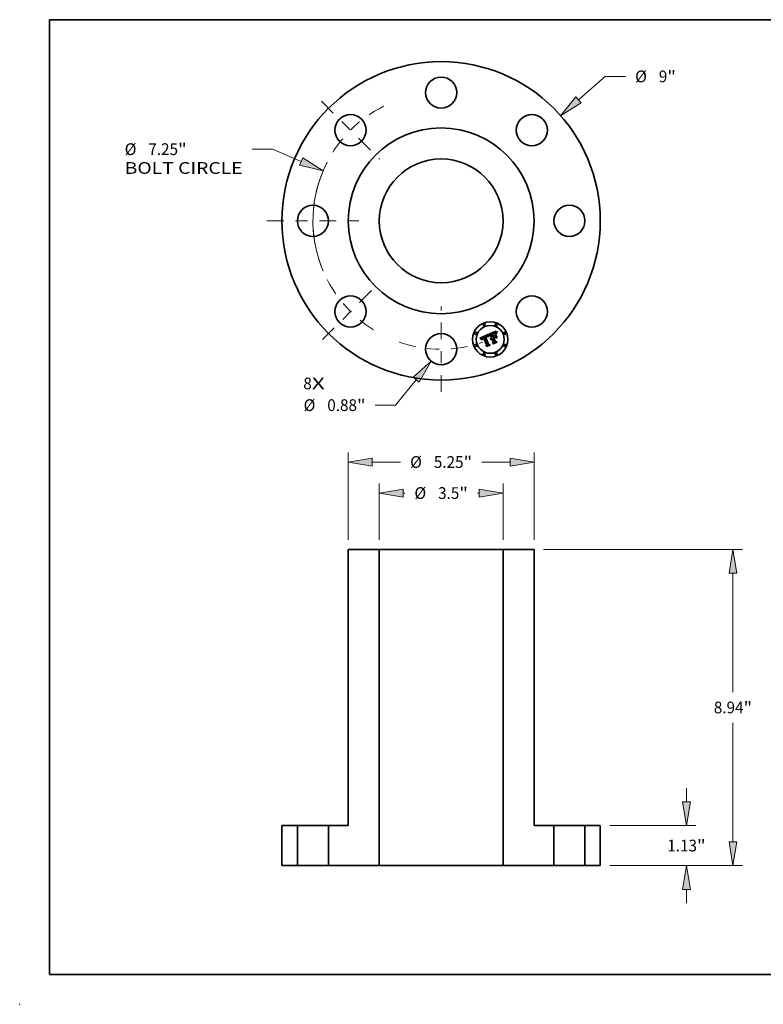
# Model space of a CAD drawing. Extents: x 0 to 10.8, y 0 to 8.2.
# Drawn here: x 0 to 6.2, y 0 to 8.2 of the extents above; entities that cross this region are included whole.
import ezdxf
from ezdxf.enums import TextEntityAlignment as Align

# ---------------------------------------------------------------- set-up
doc = ezdxf.new("R2010")
doc.units = 0
doc.header["$MEASUREMENT"] = 0
doc.linetypes.add('DASHDOT', pattern=[18.5, 12, -3, 0.5, -3])
doc.layers.get('0').update_dxf_attribs({"lineweight": 13})
doc.layers.add('1', color=7, linetype='Continuous', lineweight=13)
doc.styles.get("Standard").update_dxf_attribs({"font": 'isocp.shx'})

# ---------------------------------------------------------------- blocks, each defined once
blk = doc.blocks.new('BLOCK7')
at = {"color": 7, "lineweight": 13, "ltscale": 0.03937}
for s, p, p2 in [('8', (-3.897201, -4.761958), (-3.657302, -4.761958)), ('X', (-3.657302, -4.761958), (-3.288338, -4.761958))]:
    blk.add_text(s, height=0.33202, dxfattribs=at).set_placement(p, p2, align=Align.FIT)
blk = doc.blocks.new('BLOCK8')
at = {"color": 7, "lineweight": 13, "ltscale": 0.03937}
blk.add_line((3.88536, 3.417753), (4.641093, 4.082533), dxfattribs=at)
at = {"color": 7, "lineweight": 13, "ltscale": 0.014337}
blk.add_line((4.641093, 4.082533), (5.214558, 4.082533), dxfattribs=at)
at = {"color": 7, "lineweight": 13, "ltscale": 0.03937}
blk.add_lwpolyline([(3.811094, 3.50218), (3.378799, 2.972157), (3.959626, 3.333326)], close=True, dxfattribs=at)
blk.add_solid([(3.811094, 3.50218), (3.378799, 2.972157), (3.811094, 3.50218), (3.959626, 3.333326)], dxfattribs=at)
for s, p, p2 in [('%%c', (5.484424, 3.916523), (5.816444, 3.916523)), ('9', (6.153776, 3.916523), (6.393675, 3.916523)), ('"', (6.393675, 3.916523), (6.637156, 3.916523))]:
    blk.add_text(s, height=0.33202, dxfattribs=at).set_placement(p, p2, align=Align.FIT)
blk = doc.blocks.new('BLOCK9')
at = {"color": 7, "lineweight": 13, "ltscale": 0.014426}
blk.add_line((-4.766687, 2.026076), (-5.343716, 2.026076), dxfattribs=at)
at = {"color": 7, "lineweight": 13, "ltscale": 0.03937}
blk.add_line((-3.957036, 1.681934), (-4.766687, 2.026076), dxfattribs=at)
blk.add_lwpolyline([(-4.001021, 1.578452), (-3.336141, 1.418023), (-3.913051, 1.785416)], close=True, dxfattribs=at)
blk.add_arc((0, 0), 3.625, 152.773874, 203.069232, dxfattribs=at)
blk.add_solid([(-4.001021, 1.578452), (-3.336141, 1.418023), (-4.001021, 1.578452), (-3.913051, 1.785416)], dxfattribs=at)
for s, p, p2 in [('%%c', (-8.947216, 1.860066), (-8.615196, 1.860066)), ('7.25', (-8.277863, 1.860066), (-7.438218, 1.860066)), ('"', (-7.438218, 1.860066), (-7.194737, 1.860066)), ('BOLT CIRCLE', (-8.947216, 1.328834), (-5.613581, 1.328834))]:
    blk.add_text(s, height=0.33202, dxfattribs=at).set_placement(p, p2, align=Align.FIT)
blk = doc.blocks.new('BLOCK10')
at = {"color": 7, "lineweight": 13, "ltscale": 0.03937}
blk.add_line((-0.704939, -4.488433), (-1.293009, -5.208722), dxfattribs=at)
at = {"color": 7, "lineweight": 13, "ltscale": 0.014337}
blk.add_line((-1.293009, -5.208722), (-1.866474, -5.208722), dxfattribs=at)
at = {"color": 7, "lineweight": 13, "ltscale": 0.03937}
blk.add_lwpolyline([(-0.617839, -4.559545), (-0.278268, -3.965833), (-0.792039, -4.417322)], close=True, dxfattribs=at)
blk.add_solid([(-0.617839, -4.559545), (-0.278268, -3.965833), (-0.617839, -4.559545), (-0.792039, -4.417322)], dxfattribs=at)
for s, p, p2 in [('%%c', (-3.888819, -5.374732), (-3.556799, -5.374732)), ('0.88', (-3.219467, -5.374732), (-2.379821, -5.374732)), ('"', (-2.379821, -5.374732), (-2.13634, -5.374732))]:
    blk.add_text(s, height=0.33202, dxfattribs=at).set_placement(p, p2, align=Align.FIT)
blk = doc.blocks.new('BLOCK11')
at = {"color": 7, "linetype": 'DASHDOT', "lineweight": 13, "ltscale": 0.03937}
blk.add_line((0, -4.829301), (0, -2.420699), dxfattribs=at)
blk.add_arc((0, 0), 3.625, 250.965135, 289.03486, dxfattribs=at)
blk = doc.blocks.new('BLOCK12')
at = {"color": 7, "linetype": 'DASHDOT', "lineweight": 13, "ltscale": 0.03937}
blk.add_line((-3.382807, 3.382807), (-1.743717, 1.743717), dxfattribs=at)
blk.add_arc((0, 0), 3.625, 116.680982, 153.319018, dxfattribs=at)
blk = doc.blocks.new('BLOCK13')
at = {"color": 7, "linetype": 'DASHDOT', "lineweight": 13, "ltscale": 0.03937}
blk.add_line((-4.924271, 0), (-2.325729, 0), dxfattribs=at)
blk.add_arc((0, 0), 3.625, 159.464071, 200.535929, dxfattribs=at)
blk = doc.blocks.new('BLOCK14')
at = {"color": 7, "linetype": 'DASHDOT', "lineweight": 13, "ltscale": 0.03937}
blk.add_line((-3.356568, -3.356568), (-1.769956, -1.769956), dxfattribs=at)
blk.add_arc((0, 0), 3.625, 207.26749, 242.732523, dxfattribs=at)
blk = doc.blocks.new('BLOCK15')
at = {"color": 7, "lineweight": 13, "ltscale": 0.03937}
for p, q in [((-2.625, 9.203116), (-2.625, 11.670857)), ((2.625, 9.203116), (2.625, 11.670857)), ((-1.950345, 11.405241), (-1.146106, 11.405241)), ((1.146106, 11.405241), (1.950345, 11.405241))]:
    blk.add_line(p, q, dxfattribs=at)
for points in [[(-1.950345, 11.517684), (-2.625, 11.405241), (-1.950345, 11.292799)], [(1.950345, 11.292799), (2.625, 11.405241), (1.950345, 11.517684)]]:
    blk.add_lwpolyline(points, close=True, dxfattribs=at)
for points in [[(-1.950345, 11.517684), (-2.625, 11.405241), (-1.950345, 11.517684), (-1.950345, 11.292799)], [(1.950345, 11.292799), (2.625, 11.405241), (1.950345, 11.292799), (1.950345, 11.517684)]]:
    blk.add_solid(points, dxfattribs=at)
for s, p, p2 in [('%%c', (-0.87624, 11.239231), (-0.54422, 11.239231)), ('5.25', (-0.206887, 11.239231), (0.632758, 11.239231)), ('"', (0.632758, 11.239231), (0.87624, 11.239231))]:
    blk.add_text(s, height=0.33202, dxfattribs=at).set_placement(p, p2, align=Align.FIT)
blk = doc.blocks.new('BLOCK16')
at = {"color": 7, "lineweight": 13, "ltscale": 0.03937}
for p, q in [((-1.75, 9.203116), (-1.75, 10.793911)), ((1.75, 9.203116), (1.75, 10.793911))]:
    blk.add_line(p, q, dxfattribs=at)
at = {"color": 7, "lineweight": 13, "ltscale": 0.00123}
for p, q in [((-1.075345, 10.528295), (-1.026156, 10.528295)), ((1.026156, 10.528295), (1.075345, 10.528295))]:
    blk.add_line(p, q, dxfattribs=at)
at = {"color": 7, "lineweight": 13, "ltscale": 0.03937}
for points in [[(-1.075345, 10.640737), (-1.75, 10.528295), (-1.075345, 10.415852)], [(1.075345, 10.415852), (1.75, 10.528295), (1.075345, 10.640737)]]:
    blk.add_lwpolyline(points, close=True, dxfattribs=at)
for points in [[(-1.075345, 10.640737), (-1.75, 10.528295), (-1.075345, 10.640737), (-1.075345, 10.415852)], [(1.075345, 10.415852), (1.75, 10.528295), (1.075345, 10.415852), (1.075345, 10.640737)]]:
    blk.add_solid(points, dxfattribs=at)
for s, p, p2 in [('%%c', (-0.75629, 10.362286), (-0.42427, 10.362286)), ('3.5', (-0.086938, 10.362286), (0.512809, 10.362286)), ('"', (0.512809, 10.362286), (0.75629, 10.362286))]:
    blk.add_text(s, height=0.33202, dxfattribs=at).set_placement(p, p2, align=Align.FIT)
blk = doc.blocks.new('BLOCK17')
at = {"color": 7, "lineweight": 13, "ltscale": 0.009695}
for p, q in [((6.934124, 1.802155), (6.934124, 2.189964)), ((6.934124, -1.062464), (6.934124, -0.674655))]:
    blk.add_line(p, q, dxfattribs=at)
at = {"color": 7, "lineweight": 13, "ltscale": 0.03937}
for p, q in [((4.765616, 1.1275), (7.19974, 1.1275)), ((4.765616, 0), (7.19974, 0))]:
    blk.add_line(p, q, dxfattribs=at)
for points in [[(6.821682, 1.802155), (6.934124, 1.1275), (7.046566, 1.802155)], [(7.046566, -0.674655), (6.934124, 0), (6.821682, -0.674655)]]:
    blk.add_lwpolyline(points, close=True, dxfattribs=at)
for points in [[(6.821682, 1.802155), (6.934124, 1.1275), (6.821682, 1.802155), (7.046566, 1.802155)], [(7.046566, -0.674655), (6.934124, 0), (7.046566, -0.674655), (6.821682, -0.674655)]]:
    blk.add_solid(points, dxfattribs=at)
for s, p, p2 in [('1.13', (6.392561, 0.39774), (7.232206, 0.39774)), ('"', (7.232206, 0.39774), (7.475687, 0.39774))]:
    blk.add_text(s, height=0.33202, dxfattribs=at).set_placement(p, p2, align=Align.FIT)
blk = doc.blocks.new('BLOCK18')
at = {"color": 7, "lineweight": 13, "ltscale": 0.03937}
for p, q in [((2.890616, 8.9375), (8.516083, 8.9375)), ((8.250467, 4.904626), (8.250467, 8.262845)), ((8.250467, 0.674655), (8.250467, 4.032874)), ((4.765616, 0), (8.516083, 0))]:
    blk.add_line(p, q, dxfattribs=at)
for points in [[(8.362909, 8.262845), (8.250467, 8.9375), (8.138025, 8.262845)], [(8.138025, 0.674655), (8.250467, 0), (8.362909, 0.674655)]]:
    blk.add_lwpolyline(points, close=True, dxfattribs=at)
for points in [[(8.362909, 8.262845), (8.250467, 8.9375), (8.362909, 8.262845), (8.138025, 8.262845)], [(8.138025, 0.674655), (8.250467, 0), (8.138025, 0.674655), (8.362909, 0.674655)]]:
    blk.add_solid(points, dxfattribs=at)
for s, p, p2 in [('8.94', (7.708904, 4.30274), (8.548549, 4.30274)), ('"', (8.548549, 4.30274), (8.79203, 4.30274))]:
    blk.add_text(s, height=0.33202, dxfattribs=at).set_placement(p, p2, align=Align.FIT)
blk = doc.blocks.new('BLOCK19')
at = {"color": 7, "lineweight": 5, "ltscale": 0.03937}
for p, q in [((-4.5, 0), (-4.5, 1.1275)), ((-4.065, 1.1275), (-4.065, 0))]:
    blk.add_line(p, q, dxfattribs=at)
at = {"color": 7, "lineweight": 5, "ltscale": 0.010875}
for p, q in [((-4.5, 1.1275), (-4.065, 1.1275)), ((-4.065, 0), (-4.5, 0))]:
    blk.add_line(p, q, dxfattribs=at)
blk = doc.blocks.new('BLOCK20')
at = {"color": 7, "lineweight": 5, "ltscale": 0.03937}
for p, q in [((4.065, 0), (4.065, 1.1275)), ((4.5, 1.1275), (4.5, 0))]:
    blk.add_line(p, q, dxfattribs=at)
at = {"color": 7, "lineweight": 5, "ltscale": 0.010875}
for p, q in [((4.065, 1.1275), (4.5, 1.1275)), ((4.5, 0), (4.065, 0))]:
    blk.add_line(p, q, dxfattribs=at)
blk = doc.blocks.new('BLOCK21')
at = {"color": 7, "lineweight": 5, "ltscale": 0.03937}
for p, q in [((-2.625, 1.1275), (-2.625, 8.9375)), ((-2.625, 8.9375), (-1.75, 8.9375)), ((-1.75, 8.9375), (-1.75, 0)), ((-3.185, 0), (-3.185, 1.1275)), ((-1.75, 0), (-3.185, 0))]:
    blk.add_line(p, q, dxfattribs=at)
at = {"color": 7, "lineweight": 5, "ltscale": 0.014}
blk.add_line((-3.185, 1.1275), (-2.625, 1.1275), dxfattribs=at)
blk = doc.blocks.new('BLOCK22')
at = {"color": 7, "lineweight": 5, "ltscale": 0.03937}
for p, q in [((1.75, 0), (1.75, 8.9375)), ((1.75, 8.9375), (2.625, 8.9375)), ((2.625, 8.9375), (2.625, 1.1275)), ((3.185, 1.1275), (3.185, 0)), ((3.185, 0), (1.75, 0))]:
    blk.add_line(p, q, dxfattribs=at)
at = {"color": 7, "lineweight": 5, "ltscale": 0.014}
blk.add_line((2.625, 1.1275), (3.185, 1.1275), dxfattribs=at)

msp = doc.modelspace()

# ---------------------------------------------------------------- linework, layer by layer
at = {"color": 7, "lineweight": 35, "ltscale": 0.00194}
msp.add_line((3.855064, 5.582251), (3.926509, 5.612547), dxfattribs=at)
at = {"color": 7, "lineweight": 35, "ltscale": 0.000239}
msp.add_line((3.926413, 5.611508), (3.925266, 5.602006), dxfattribs=at)
at = {"color": 7, "lineweight": 35, "ltscale": 2.6e-05}
for p, q in [((3.926509, 5.612547), (3.926413, 5.611508)), ((3.975999, 5.621262), (3.974997, 5.620996)), ((3.991785, 5.627264), (3.991749, 5.626231)), ((3.992991, 5.635877), (3.992768, 5.634856)), ((3.870423, 5.578537), (3.870146, 5.577533)), ((3.871864, 5.581246), (3.871274, 5.580376)), ((3.874068, 5.574127), (3.874149, 5.575153)), ((3.925107, 5.600055), (3.925059, 5.599026)), ((3.95146, 5.569879), (3.951027, 5.568927))]:
    msp.add_line(p, q, dxfattribs=at)
at = {"color": 7, "lineweight": 35, "ltscale": 3.6e-05}
for p, q in [((3.929601, 5.609168), (3.929998, 5.610556)), ((3.970318, 5.619428), (3.968981, 5.61891)), ((3.877762, 5.585898), (3.876499, 5.58519)), ((3.882206, 5.584067), (3.88352, 5.584644))]:
    msp.add_line(p, q, dxfattribs=at)
at = {"color": 7, "lineweight": 35, "ltscale": 4.6e-05}
for p, q in [((3.929998, 5.610556), (3.93184, 5.610338)), ((3.97739, 5.623039), (3.979245, 5.623138)), ((3.87577, 5.57468), (3.875715, 5.572831)), ((3.951027, 5.568927), (3.949369, 5.569712))]:
    msp.add_line(p, q, dxfattribs=at)
at = {"color": 7, "lineweight": 35, "ltscale": 3.8e-05}
for p, q in [((3.93184, 5.610338), (3.931476, 5.608871)), ((3.968981, 5.61891), (3.967578, 5.61834)), ((3.984023, 5.622219), (3.985355, 5.621506)), ((3.985355, 5.621506), (3.986557, 5.620592)), ((3.879138, 5.586578), (3.877762, 5.585898))]:
    msp.add_line(p, q, dxfattribs=at)
at = {"color": 7, "lineweight": 35, "ltscale": 0.001681}
msp.add_line((3.932014, 5.614827), (3.994132, 5.640557), dxfattribs=at)
at = {"color": 7, "lineweight": 35, "ltscale": 0.000302}
msp.add_line((3.943291, 5.610454), (3.932014, 5.614827), dxfattribs=at)
at = {"color": 7, "lineweight": 35, "ltscale": 0.000683}
msp.add_line((3.953752, 5.585199), (3.943291, 5.610454), dxfattribs=at)
at = {"color": 7, "lineweight": 35, "ltscale": 6e-05}
for p, q in [((3.956358, 5.619021), (3.954119, 5.618164)), ((3.858769, 5.579081), (3.856953, 5.580659)), ((3.966927, 5.533586), (3.964762, 5.534583))]:
    msp.add_line(p, q, dxfattribs=at)
at = {"color": 7, "lineweight": 35, "ltscale": 0.000758}
msp.add_line((3.954119, 5.618164), (3.96572, 5.590157), dxfattribs=at)
at = {"color": 7, "lineweight": 35, "ltscale": 0.000157}
msp.add_line((3.962188, 5.621366), (3.956358, 5.619021), dxfattribs=at)
at = {"color": 7, "lineweight": 35, "ltscale": 4.7e-05}
for p, q in [((3.959134, 5.616385), (3.960844, 5.617163)), ((3.996816, 5.617906), (3.997006, 5.616016)), ((3.928753, 5.604083), (3.928979, 5.605931))]:
    msp.add_line(p, q, dxfattribs=at)
at = {"color": 7, "lineweight": 35, "ltscale": 0.000669}
msp.add_line((3.969371, 5.591669), (3.959134, 5.616385), dxfattribs=at)
at = {"color": 7, "lineweight": 35, "ltscale": 4.1e-05}
for p, q in [((3.960844, 5.617163), (3.96232, 5.617851)), ((3.980969, 5.623034), (3.982561, 5.622727)), ((3.984927, 5.62115), (3.983318, 5.621545)), ((3.992399, 5.632992), (3.99213, 5.631367)), ((3.997006, 5.616016), (3.995402, 5.616334)), ((3.880626, 5.587231), (3.879138, 5.586578)), ((3.910908, 5.595857), (3.912511, 5.59626)), ((3.931476, 5.608871), (3.93116, 5.607262)), ((3.945411, 5.573529), (3.945586, 5.575176)), ((3.948167, 5.580889), (3.949281, 5.582098))]:
    msp.add_line(p, q, dxfattribs=at)
at = {"color": 7, "lineweight": 35, "ltscale": 4e-05}
for p, q in [((3.962736, 5.61611), (3.961298, 5.615388)), ((3.97221, 5.625138), (3.97068, 5.624701)), ((3.983318, 5.621545), (3.981729, 5.621777)), ((3.998694, 5.639361), (4.000192, 5.63879)), ((3.945586, 5.575176), (3.945949, 5.576736)), ((3.94724, 5.579593), (3.948167, 5.580889))]:
    msp.add_line(p, q, dxfattribs=at)
at = {"color": 7, "lineweight": 35, "ltscale": 0.000625}
msp.add_line((3.961298, 5.615388), (3.970867, 5.592289), dxfattribs=at)
at = {"color": 7, "lineweight": 35, "ltscale": 9.2e-05}
msp.add_line((3.965574, 5.622839), (3.962188, 5.621366), dxfattribs=at)
at = {"color": 7, "lineweight": 35, "ltscale": 4.2e-05}
for p, q in [((3.96232, 5.617851), (3.963841, 5.61854)), ((3.978609, 5.621752), (3.976936, 5.621476)), ((3.988924, 5.620912), (3.987584, 5.621927)), ((3.991955, 5.629912), (3.99183, 5.628223)), ((3.876852, 5.567228), (3.875296, 5.566584)), ((3.876118, 5.576305), (3.87577, 5.57468)), ((3.877772, 5.579049), (3.876767, 5.577724))]:
    msp.add_line(p, q, dxfattribs=at)
at = {"color": 7, "lineweight": 35, "ltscale": 3.7e-05}
for p, q in [((3.964082, 5.616766), (3.962736, 5.61611)), ((3.973654, 5.625484), (3.97221, 5.625138)), ((3.986293, 5.622828), (3.985051, 5.623615)), ((3.99213, 5.631367), (3.991955, 5.629912)), ((3.870524, 5.570224), (3.870926, 5.56879)), ((3.875296, 5.566584), (3.874889, 5.568006)), ((3.924073, 5.591345), (3.923164, 5.592518))]:
    msp.add_line(p, q, dxfattribs=at)
at = {"color": 7, "lineweight": 35, "ltscale": 4.3e-05}
for p, q in [((3.963841, 5.61854), (3.965406, 5.61923)), ((3.97068, 5.624701), (3.969065, 5.624172)), ((3.979245, 5.623138), (3.980969, 5.623034)), ((3.986557, 5.620592), (3.984927, 5.62115)), ((3.928979, 5.605931), (3.929262, 5.607626)), ((3.945423, 5.571794), (3.945411, 5.573529)), ((3.949281, 5.582098), (3.950584, 5.58322))]:
    msp.add_line(p, q, dxfattribs=at)
at = {"color": 7, "lineweight": 35, "ltscale": 3.5e-05}
for p, q in [((3.965338, 5.617356), (3.964082, 5.616766)), ((3.975012, 5.625738), (3.973654, 5.625484)), ((3.991717, 5.621344), (3.991737, 5.619934)), ((3.991737, 5.619934), (3.991754, 5.618539)), ((3.870218, 5.571595), (3.870524, 5.570224)), ((3.874889, 5.568006), (3.874561, 5.569362)), ((3.905638, 5.597841), (3.904344, 5.597336)), ((3.912511, 5.59626), (3.913874, 5.596476)), ((3.923164, 5.592518), (3.922259, 5.593594))]:
    msp.add_line(p, q, dxfattribs=at)
at = {"color": 7, "lineweight": 35, "ltscale": 3.2e-05}
for p, q in [((3.966504, 5.617881), (3.965338, 5.617356)), ((3.97279, 5.620314), (3.971587, 5.619897)), ((3.976284, 5.6259), (3.975012, 5.625738)), ((3.983857, 5.624287), (3.982715, 5.624846)), ((3.875347, 5.584455), (3.874308, 5.583694)), ((3.876478, 5.568461), (3.876852, 5.567228)), ((3.879877, 5.582845), (3.880991, 5.583468)), ((3.884165, 5.583088), (3.882978, 5.582568)), ((3.885317, 5.588905), (3.88409, 5.588514)), ((3.910172, 5.59379), (3.908947, 5.593389)), ((3.925237, 5.5921), (3.925342, 5.590819)), ((3.946709, 5.572217), (3.946238, 5.57101))]:
    msp.add_line(p, q, dxfattribs=at)
at = {"color": 7, "lineweight": 35, "ltscale": 4.4e-05}
for p, q in [((3.965406, 5.61923), (3.967016, 5.619922)), ((3.874552, 5.577009), (3.87529, 5.578623)), ((3.93116, 5.607262), (3.930893, 5.605512))]:
    msp.add_line(p, q, dxfattribs=at)
at = {"color": 7, "lineweight": 35, "ltscale": 4.8e-05}
for p, q in [((3.967362, 5.623551), (3.965574, 5.622839)), ((3.991754, 5.618539), (3.990315, 5.619782)), ((3.930893, 5.605512), (3.930675, 5.603618)), ((3.952073, 5.584253), (3.953752, 5.585199))]:
    msp.add_line(p, q, dxfattribs=at)
at = {"color": 7, "lineweight": 35, "ltscale": 2.9e-05}
for p, q in [((3.967578, 5.61834), (3.966504, 5.617881)), ((3.993511, 5.638098), (3.993239, 5.636958)), ((3.873382, 5.582905), (3.872567, 5.582089)), ((3.874153, 5.571876), (3.87407, 5.573035)), ((3.87595, 5.570758), (3.876178, 5.569638)), ((3.881882, 5.582029), (3.880877, 5.581471)), ((3.900099, 5.595398), (3.899058, 5.594866)), ((3.901148, 5.595912), (3.900099, 5.595398)), ((3.902206, 5.596405), (3.901148, 5.595912)), ((3.903271, 5.59688), (3.902206, 5.596405)), ((3.904344, 5.597336), (3.903271, 5.59688)), ((3.906983, 5.594492), (3.908054, 5.594903)), ((3.913874, 5.596476), (3.915023, 5.596507)), ((3.917185, 5.59602), (3.918223, 5.595503)), ((3.92505, 5.595724), (3.92509, 5.594552)), ((3.949268, 5.576261), (3.948527, 5.575368)), ((3.950077, 5.577076), (3.949268, 5.576261)), ((3.950954, 5.577812), (3.950077, 5.577076)), ((3.951898, 5.578469), (3.950954, 5.577812)), ((3.952909, 5.579048), (3.951898, 5.578469)), ((3.954856, 5.576292), (3.955889, 5.576855))]:
    msp.add_line(p, q, dxfattribs=at)
at = {"color": 7, "lineweight": 35, "ltscale": 4.5e-05}
for p, q in [((3.967016, 5.619922), (3.968669, 5.620614)), ((3.969065, 5.624172), (3.967362, 5.623551)), ((3.990315, 5.619782), (3.988924, 5.620912)), ((3.930401, 5.589269), (3.928622, 5.589163)), ((3.950584, 5.58322), (3.952073, 5.584253))]:
    msp.add_line(p, q, dxfattribs=at)
at = {"color": 7, "lineweight": 35, "ltscale": 6.4e-05}
for p, q in [((3.968669, 5.620614), (3.971045, 5.621525)), ((3.998651, 5.633547), (3.99805, 5.631054)), ((3.984894, 5.588214), (3.987299, 5.587316))]:
    msp.add_line(p, q, dxfattribs=at)
at = {"color": 7, "lineweight": 35, "ltscale": 3.4e-05}
for p, q in [((3.971587, 5.619897), (3.970318, 5.619428)), ((3.985051, 5.623615), (3.983857, 5.624287)), ((3.876499, 5.58519), (3.875347, 5.584455)), ((3.880991, 5.583468), (3.882206, 5.584067)), ((3.925342, 5.590819), (3.924073, 5.591345))]:
    msp.add_line(p, q, dxfattribs=at)
at = {"color": 7, "lineweight": 35, "ltscale": 5.9e-05}
for p, q in [((3.971045, 5.621525), (3.973291, 5.622232)), ((3.995415, 5.627259), (3.99581, 5.629585)), ((3.997562, 5.628648), (3.997187, 5.626327)), ((3.860515, 5.577518), (3.858769, 5.579081))]:
    msp.add_line(p, q, dxfattribs=at)
at = {"color": 7, "lineweight": 35, "ltscale": 3e-05}
for p, q in [((3.973927, 5.62068), (3.97279, 5.620314)), ((3.977469, 5.625971), (3.976284, 5.6259)), ((3.982715, 5.624846), (3.981621, 5.62529)), ((3.991725, 5.625122), (3.991712, 5.623938)), ((3.869885, 5.575342), (3.869899, 5.574155)), ((3.874308, 5.583694), (3.873382, 5.582905)), ((3.876178, 5.569638), (3.876478, 5.568461)), ((3.878862, 5.582199), (3.879877, 5.582845)), ((3.881744, 5.587678), (3.880626, 5.587231)), ((3.905852, 5.594035), (3.906983, 5.594492)), ((3.909244, 5.598872), (3.908088, 5.598609)), ((3.913803, 5.594558), (3.912598, 5.594375)), ((3.915001, 5.594669), (3.913803, 5.594558)), ((3.916193, 5.594707), (3.915001, 5.594669)), ((3.917378, 5.594672), (3.916193, 5.594707)), ((3.918557, 5.594564), (3.917378, 5.594672)), ((3.91973, 5.594384), (3.918557, 5.594564)), ((3.920467, 5.595461), (3.919579, 5.596249)), ((3.92509, 5.594552), (3.925152, 5.593343)), ((3.947854, 5.574396), (3.947247, 5.573346)), ((3.948527, 5.575368), (3.947854, 5.574396)), ((3.953989, 5.579548), (3.952909, 5.579048)), ((3.955889, 5.576855), (3.956999, 5.57736))]:
    msp.add_line(p, q, dxfattribs=at)
at = {"color": 7, "lineweight": 35, "ltscale": 5.4e-05}
for p, q in [((3.973291, 5.622232), (3.975406, 5.622737)), ((3.995144, 5.618425), (3.995016, 5.620563)), ((3.996924, 5.624093), (3.996775, 5.621945)), ((3.865316, 5.572919), (3.863788, 5.574437)), ((3.928469, 5.599928), (3.928582, 5.602083))]:
    msp.add_line(p, q, dxfattribs=at)
at = {"color": 7, "lineweight": 35, "ltscale": 2.8e-05}
for p, q in [((3.974997, 5.620996), (3.973927, 5.62068)), ((3.978569, 5.625949), (3.977469, 5.625971)), ((3.991749, 5.626231), (3.991725, 5.625122)), ((3.993239, 5.636958), (3.992991, 5.635877)), ((3.869966, 5.576469), (3.869885, 5.575342)), ((3.877948, 5.581529), (3.878862, 5.582199)), ((3.910355, 5.599054), (3.909244, 5.598872)), ((3.915023, 5.596507), (3.916118, 5.596355)), ((3.916118, 5.596355), (3.917185, 5.59602)), ((3.919579, 5.596249), (3.918696, 5.596942)), ((3.925034, 5.597962), (3.925031, 5.596861)), ((3.925031, 5.596861), (3.92505, 5.595724)), ((3.946238, 5.57101), (3.945423, 5.571794)), ((3.949369, 5.569712), (3.949785, 5.570737)), ((3.95302, 5.574994), (3.953899, 5.575672)), ((3.953899, 5.575672), (3.954856, 5.576292))]:
    msp.add_line(p, q, dxfattribs=at)
at = {"color": 7, "lineweight": 35, "ltscale": 5e-05}
for p, q in [((3.975406, 5.622737), (3.97739, 5.623039)), ((3.928582, 5.602083), (3.928753, 5.604083))]:
    msp.add_line(p, q, dxfattribs=at)
at = {"color": 7, "lineweight": 35, "ltscale": 2.4e-05}
for p, q in [((3.976936, 5.621476), (3.975999, 5.621262)), ((3.99183, 5.628223), (3.991785, 5.627264)), ((3.874149, 5.575153), (3.87431, 5.576115)), ((3.875805, 5.579383), (3.876419, 5.580122)), ((3.879142, 5.580297), (3.878411, 5.579682)), ((3.90605, 5.592148), (3.905204, 5.591703)), ((3.913411, 5.599117), (3.912438, 5.599177)), ((3.916947, 5.598041), (3.916081, 5.598446)), ((3.925266, 5.602006), (3.925176, 5.601048)), ((3.953066, 5.572374), (3.952478, 5.571602)), ((3.953704, 5.573086), (3.953066, 5.572374)), ((3.954393, 5.573737), (3.953704, 5.573086)), ((3.955135, 5.574329), (3.954393, 5.573737)), ((3.955834, 5.580173), (3.954912, 5.57988)), ((3.955928, 5.574861), (3.955135, 5.574329)), ((3.956772, 5.575332), (3.955928, 5.574861))]:
    msp.add_line(p, q, dxfattribs=at)
at = {"color": 7, "lineweight": 35, "ltscale": 2.5e-05}
for p, q in [((3.979582, 5.625837), (3.978569, 5.625949)), ((3.980577, 5.62562), (3.979582, 5.625837)), ((3.992768, 5.634856), (3.992572, 5.633895)), ((3.870796, 5.579479), (3.870423, 5.578537)), ((3.871274, 5.580376), (3.870796, 5.579479)), ((3.875715, 5.572831), (3.875796, 5.571822)), ((3.876419, 5.580122), (3.877134, 5.580837)), ((3.879964, 5.580893), (3.879142, 5.580297)), ((3.909065, 5.595268), (3.910016, 5.595585)), ((3.912438, 5.599177), (3.911419, 5.599156)), ((3.917819, 5.59754), (3.916947, 5.598041)), ((3.925176, 5.601048), (3.925107, 5.600055)), ((3.951943, 5.570771), (3.95146, 5.569879)), ((3.952478, 5.571602), (3.951943, 5.570771)), ((3.954912, 5.57988), (3.953989, 5.579548)), ((3.957668, 5.575744), (3.956772, 5.575332))]:
    msp.add_line(p, q, dxfattribs=at)
at = {"color": 7, "lineweight": 35, "ltscale": 3.9e-05}
for p, q in [((3.980159, 5.621846), (3.978609, 5.621752)), ((3.981729, 5.621777), (3.980159, 5.621846)), ((3.982561, 5.622727), (3.984023, 5.622219)), ((3.987584, 5.621927), (3.986293, 5.622828)), ((3.870926, 5.56879), (3.871426, 5.567295)), ((3.876767, 5.577724), (3.876118, 5.576305)), ((3.929262, 5.607626), (3.929601, 5.609168)), ((3.945949, 5.576736), (3.946501, 5.578209)), ((3.946501, 5.578209), (3.94724, 5.579593))]:
    msp.add_line(p, q, dxfattribs=at)
at = {"color": 7, "lineweight": 35, "ltscale": 0.000377}
msp.add_line((3.979903, 5.596032), (3.985289, 5.610111), dxfattribs=at)
at = {"color": 7, "lineweight": 35, "ltscale": 2.7e-05}
for p, q in [((3.981621, 5.62529), (3.980577, 5.62562)), ((3.870146, 5.577533), (3.869966, 5.576469)), ((3.872567, 5.582089), (3.871864, 5.581246)), ((3.87407, 5.573035), (3.874068, 5.574127)), ((3.875796, 5.571822), (3.87595, 5.570758)), ((3.877134, 5.580837), (3.877948, 5.581529)), ((3.880877, 5.581471), (3.879964, 5.580893)), ((3.908054, 5.594903), (3.909065, 5.595268)), ((3.911419, 5.599156), (3.910355, 5.599054)), ((3.918696, 5.596942), (3.917819, 5.59754)), ((3.925059, 5.599026), (3.925034, 5.597962)), ((3.949785, 5.570737), (3.950277, 5.571705)), ((3.950277, 5.571705), (3.950847, 5.572613)), ((3.950847, 5.572613), (3.951495, 5.573465)), ((3.951495, 5.573465), (3.952219, 5.574258)), ((3.952219, 5.574258), (3.95302, 5.574994))]:
    msp.add_line(p, q, dxfattribs=at)
at = {"color": 7, "lineweight": 35, "ltscale": 0.000679}
msp.add_line((3.985289, 5.610111), (3.995675, 5.585037), dxfattribs=at)
at = {"color": 7, "lineweight": 35, "ltscale": 0.0007}
for p, q in [((3.999306, 5.584227), (3.988597, 5.61008)), ((3.990525, 5.609826), (4.001234, 5.583974))]:
    msp.add_line(p, q, dxfattribs=at)
at = {"color": 7, "lineweight": 35, "ltscale": 4.9e-05}
for p, q in [((3.988597, 5.61008), (3.990525, 5.609826)), ((3.996739, 5.619883), (3.996816, 5.617906)), ((3.869468, 5.568455), (3.868156, 5.569928)), ((4.001234, 5.583974), (3.999306, 5.584227))]:
    msp.add_line(p, q, dxfattribs=at)
at = {"color": 7, "lineweight": 35, "ltscale": 3.1e-05}
for p, q in [((3.991712, 5.623938), (3.991709, 5.622679)), ((3.993809, 5.639297), (3.993511, 5.638098)), ((3.869899, 5.574155), (3.87001, 5.572906)), ((3.874317, 5.570652), (3.874153, 5.571876)), ((3.882899, 5.588105), (3.881744, 5.587678)), ((3.882978, 5.582568), (3.881882, 5.582029)), ((3.88409, 5.588514), (3.882899, 5.588105)), ((3.908088, 5.598609), (3.906886, 5.598265)), ((3.911388, 5.594119), (3.910172, 5.59379)), ((3.912598, 5.594375), (3.911388, 5.594119)), ((3.918223, 5.595503), (3.919234, 5.594803)), ((3.92136, 5.594576), (3.920467, 5.595461)), ((3.925152, 5.593343), (3.925237, 5.5921)), ((3.947247, 5.573346), (3.946709, 5.572217))]:
    msp.add_line(p, q, dxfattribs=at)
at = {"color": 7, "lineweight": 35, "ltscale": 3.3e-05}
for p, q in [((3.991709, 5.622679), (3.991717, 5.621344)), ((3.994132, 5.640557), (3.993809, 5.639297)), ((3.87001, 5.572906), (3.870218, 5.571595)), ((3.874561, 5.569362), (3.874317, 5.570652)), ((3.886579, 5.589276), (3.885317, 5.588905)), ((3.906886, 5.598265), (3.905638, 5.597841)), ((3.908947, 5.593389), (3.907718, 5.592915)), ((3.922259, 5.593594), (3.92136, 5.594576))]:
    msp.add_line(p, q, dxfattribs=at)
at = {"color": 7, "lineweight": 35, "ltscale": 2.3e-05}
for p, q in [((3.992572, 5.633895), (3.992399, 5.632992)), ((3.87431, 5.576115), (3.874552, 5.577009)), ((3.87529, 5.578623), (3.875805, 5.579383)), ((3.906889, 5.592551), (3.90605, 5.592148)), ((3.907718, 5.592915), (3.906889, 5.592551)), ((3.910016, 5.595585), (3.910908, 5.595857)), ((3.914338, 5.598977), (3.913411, 5.599117)), ((3.915219, 5.598756), (3.914338, 5.598977)), ((3.916081, 5.598446), (3.915219, 5.598756))]:
    msp.add_line(p, q, dxfattribs=at)
at = {"color": 7, "lineweight": 35, "ltscale": 5.5e-05}
for p, q in [((3.995016, 5.620563), (3.995019, 5.622748)), ((3.863788, 5.574437), (3.862188, 5.57597)), ((3.930507, 5.601582), (3.930388, 5.599404))]:
    msp.add_line(p, q, dxfattribs=at)
at = {"color": 7, "lineweight": 35, "ltscale": 5.6e-05}
for p, q in [((3.995019, 5.622748), (3.995152, 5.62498)), ((3.997187, 5.626327), (3.996924, 5.624093))]:
    msp.add_line(p, q, dxfattribs=at)
at = {"color": 7, "lineweight": 35, "ltscale": 5.3e-05}
msp.add_line((3.995402, 5.616334), (3.995144, 5.618425), dxfattribs=at)
at = {"color": 7, "lineweight": 35, "ltscale": 5.7e-05}
for p, q in [((3.995152, 5.62498), (3.995415, 5.627259)), ((3.862188, 5.57597), (3.860515, 5.577518)), ((3.871426, 5.567295), (3.869468, 5.568455)), ((3.913667, 5.511525), (3.911621, 5.512571))]:
    msp.add_line(p, q, dxfattribs=at)
at = {"color": 7, "lineweight": 35, "ltscale": 6.1e-05}
for p, q in [((3.99581, 5.629585), (3.996335, 5.631958)), ((3.99805, 5.631054), (3.997562, 5.628648))]:
    msp.add_line(p, q, dxfattribs=at)
at = {"color": 7, "lineweight": 35, "ltscale": 6.3e-05}
msp.add_line((3.996335, 5.631958), (3.99699, 5.63438), dxfattribs=at)
at = {"color": 7, "lineweight": 35, "ltscale": 5.2e-05}
for p, q in [((3.996775, 5.621945), (3.996739, 5.619883)), ((3.866772, 5.571416), (3.865316, 5.572919))]:
    msp.add_line(p, q, dxfattribs=at)
at = {"color": 7, "lineweight": 35, "ltscale": 6.5e-05}
for p, q in [((3.99699, 5.63438), (3.997777, 5.636846)), ((3.928467, 5.592544), (3.92841, 5.595159)), ((3.930297, 5.594621), (3.930324, 5.592016))]:
    msp.add_line(p, q, dxfattribs=at)
at = {"color": 7, "lineweight": 35, "ltscale": 6.7e-05}
for p, q in [((3.997777, 5.636846), (3.998694, 5.639361)), ((3.999365, 5.636125), (3.998651, 5.633547))]:
    msp.add_line(p, q, dxfattribs=at)
at = {"color": 7, "lineweight": 35, "ltscale": 7e-05}
msp.add_line((4.000192, 5.63879), (3.999365, 5.636125), dxfattribs=at)
at = {"color": 7, "lineweight": 35, "ltscale": 6.2e-05}
for p, q in [((3.856953, 5.580659), (3.855064, 5.582251)), ((3.92841, 5.595159), (3.928412, 5.59762)), ((3.930317, 5.597084), (3.930297, 5.594621))]:
    msp.add_line(p, q, dxfattribs=at)
at = {"color": 7, "lineweight": 35, "ltscale": 5.1e-05}
for p, q in [((3.868156, 5.569928), (3.866772, 5.571416)), ((3.930675, 5.603618), (3.930507, 5.601582))]:
    msp.add_line(p, q, dxfattribs=at)
at = {"color": 7, "lineweight": 35, "ltscale": 2.2e-05}
msp.add_line((3.878411, 5.579682), (3.877772, 5.579049), dxfattribs=at)
at = {"color": 7, "lineweight": 35, "ltscale": 9.7e-05}
msp.add_line((3.88352, 5.584644), (3.887135, 5.586071), dxfattribs=at)
at = {"color": 7, "lineweight": 35, "ltscale": 0.000115}
msp.add_line((3.888438, 5.584787), (3.884165, 5.583088), dxfattribs=at)
at = {"color": 7, "lineweight": 35, "ltscale": 8.1e-05}
msp.add_line((3.887135, 5.586071), (3.886579, 5.589276), dxfattribs=at)
at = {"color": 7, "lineweight": 35, "ltscale": 0.001611}
msp.add_line((3.913102, 5.525244), (3.888438, 5.584787), dxfattribs=at)
at = {"color": 7, "lineweight": 35, "ltscale": 0.001755}
msp.add_line((3.899058, 5.594866), (3.92521, 5.529698), dxfattribs=at)
at = {"color": 7, "lineweight": 35, "ltscale": 8.7e-05}
msp.add_line((3.902645, 5.592636), (3.905852, 5.594035), dxfattribs=at)
at = {"color": 7, "lineweight": 35, "ltscale": 0.001687}
msp.add_line((3.928474, 5.530279), (3.902645, 5.592636), dxfattribs=at)
at = {"color": 7, "lineweight": 35, "ltscale": 0.001628}
msp.add_line((3.905204, 5.591703), (3.930071, 5.531501), dxfattribs=at)
at = {"color": 7, "lineweight": 35, "ltscale": 1.6e-05}
msp.add_line((3.919234, 5.594803), (3.91973, 5.594384), dxfattribs=at)
at = {"color": 7, "lineweight": 35, "ltscale": 0.00026}
msp.add_line((3.92521, 5.529698), (3.934973, 5.5261), dxfattribs=at)
at = {"color": 7, "lineweight": 35, "ltscale": 5.8e-05}
for p, q in [((3.928412, 5.59762), (3.928469, 5.599928)), ((3.930388, 5.599404), (3.930317, 5.597084))]:
    msp.add_line(p, q, dxfattribs=at)
at = {"color": 7, "lineweight": 35, "ltscale": 8.5e-05}
msp.add_line((3.928622, 5.589163), (3.928467, 5.592544), dxfattribs=at)
at = {"color": 7, "lineweight": 35, "ltscale": 0.000329}
msp.add_line((3.940286, 5.524444), (3.928474, 5.530279), dxfattribs=at)
at = {"color": 7, "lineweight": 35, "ltscale": 0.000399}
for p, q in [((3.930071, 5.531501), (3.944247, 5.524192)), ((2.572061, 1.496907), (2.588029, 1.496907)), ((4.721277, 1.496907), (4.737245, 1.496907)), ((2.588029, 1.162667), (2.572061, 1.162667)), ((4.737245, 1.162667), (4.721277, 1.162667))]:
    msp.add_line(p, q, dxfattribs=at)
at = {"color": 7, "lineweight": 35, "ltscale": 6.9e-05}
msp.add_line((3.930324, 5.592016), (3.930401, 5.589269), dxfattribs=at)
at = {"color": 7, "lineweight": 35, "ltscale": 7.6e-05}
msp.add_line((3.956999, 5.57736), (3.955834, 5.580173), dxfattribs=at)
at = {"color": 7, "lineweight": 35, "ltscale": 0.000696}
msp.add_line((3.968327, 5.550011), (3.957668, 5.575744), dxfattribs=at)
at = {"color": 7, "lineweight": 35, "ltscale": 0.000795}
msp.add_line((3.991178, 5.550363), (3.961795, 5.538192), dxfattribs=at)
at = {"color": 7, "lineweight": 35, "ltscale": 0.000338}
msp.add_line((3.961795, 5.538192), (3.968327, 5.550011), dxfattribs=at)
at = {"color": 7, "lineweight": 35, "ltscale": 0.000887}
msp.add_line((3.964762, 5.534583), (3.997556, 5.548166), dxfattribs=at)
at = {"color": 7, "lineweight": 35, "ltscale": 9.9e-05}
msp.add_line((3.96572, 5.590157), (3.969371, 5.591669), dxfattribs=at)
at = {"color": 7, "lineweight": 35, "ltscale": 0.000938}
msp.add_line((4.001577, 5.547939), (3.966927, 5.533586), dxfattribs=at)
at = {"color": 7, "lineweight": 35, "ltscale": 0.000371}
msp.add_line((3.981506, 5.590806), (3.967802, 5.58513), dxfattribs=at)
at = {"color": 7, "lineweight": 35, "ltscale": 0.000816}
msp.add_line((3.967802, 5.58513), (3.980296, 5.554969), dxfattribs=at)
at = {"color": 7, "lineweight": 35, "ltscale": 0.000245}
msp.add_line((3.970867, 5.592289), (3.979903, 5.596032), dxfattribs=at)
at = {"color": 7, "lineweight": 35, "ltscale": 0.000325}
msp.add_line((3.972866, 5.583231), (3.984894, 5.588214), dxfattribs=at)
at = {"color": 7, "lineweight": 35, "ltscale": 0.000756}
msp.add_line((3.984442, 5.555284), (3.972866, 5.583231), dxfattribs=at)
at = {"color": 7, "lineweight": 35, "ltscale": 0.000332}
msp.add_line((3.987299, 5.587316), (3.975031, 5.582235), dxfattribs=at)
at = {"color": 7, "lineweight": 35, "ltscale": 0.000693}
msp.add_line((3.975031, 5.582235), (3.98564, 5.556622), dxfattribs=at)
at = {"color": 7, "lineweight": 35, "ltscale": 0.000295}
for p, q in [((3.980296, 5.554969), (3.991178, 5.550363)), ((3.907625, 5.514772), (3.913102, 5.525244))]:
    msp.add_line(p, q, dxfattribs=at)
at = {"color": 7, "lineweight": 35, "ltscale": 0.000382}
msp.add_line((3.995675, 5.585037), (3.981506, 5.590806), dxfattribs=at)
at = {"color": 7, "lineweight": 35, "ltscale": 0.000373}
msp.add_line((3.997556, 5.548166), (3.984442, 5.555284), dxfattribs=at)
at = {"color": 7, "lineweight": 35, "ltscale": 0.000454}
msp.add_line((3.98564, 5.556622), (4.001577, 5.547939), dxfattribs=at)
at = {"color": 7, "lineweight": 35, "ltscale": 0.00074}
msp.add_line((3.934973, 5.5261), (3.907625, 5.514772), dxfattribs=at)
at = {"color": 7, "lineweight": 35, "ltscale": 0.000776}
msp.add_line((3.911621, 5.512571), (3.940286, 5.524444), dxfattribs=at)
at = {"color": 7, "lineweight": 35, "ltscale": 0.000827}
msp.add_line((3.944247, 5.524192), (3.913667, 5.511525), dxfattribs=at)
at = {"color": 7, "lineweight": 35, "ltscale": 0.03937}
for p, q in [((2.754037, 3.812131), (2.754037, 1.496907)), ((3.013425, 3.812131), (3.013425, 1.162667)), ((3.076933, 3.812131), (4.050978, 3.812131)), ((4.050978, 3.812131), (4.050978, 1.162667)), ((4.310366, 3.812131), (4.310366, 1.496907)), ((4.050978, 1.162667), (3.076933, 1.162667))]:
    msp.add_line(p, q, dxfattribs=at)
at = {"color": 7, "lineweight": 35, "ltscale": 0.006485}
for p, q in [((2.754037, 3.812131), (3.013425, 3.812131)), ((4.050978, 3.812131), (4.310366, 3.812131))]:
    msp.add_line(p, q, dxfattribs=at)
at = {"color": 7, "lineweight": 35, "ltscale": 0.001588}
for p, q in [((3.013425, 3.812131), (3.076933, 3.812131)), ((3.076933, 1.162667), (3.013425, 1.162667))]:
    msp.add_line(p, q, dxfattribs=at)
at = {"color": 7, "lineweight": 35, "ltscale": 0.008356}
for p, q in [((2.198206, 1.496907), (2.198206, 1.162667)), ((2.327159, 1.162667), (2.327159, 1.496907)), ((2.588029, 1.162667), (2.588029, 1.496907)), ((4.476374, 1.162667), (4.476374, 1.496907)), ((4.737245, 1.162667), (4.737245, 1.496907)), ((4.866198, 1.496907), (4.866198, 1.162667))]:
    msp.add_line(p, q, dxfattribs=at)
at = {"color": 7, "lineweight": 35, "ltscale": 0.003224}
for p, q in [((2.198206, 1.496907), (2.327159, 1.496907)), ((4.737245, 1.496907), (4.866198, 1.496907)), ((2.327159, 1.162667), (2.198206, 1.162667)), ((4.866198, 1.162667), (4.737245, 1.162667))]:
    msp.add_line(p, q, dxfattribs=at)
at = {"color": 7, "lineweight": 35, "ltscale": 0.006123}
for p, q in [((2.327159, 1.496907), (2.572061, 1.496907)), ((4.476374, 1.496907), (4.721277, 1.496907)), ((2.572061, 1.162667), (2.327159, 1.162667)), ((4.721277, 1.162667), (4.476374, 1.162667))]:
    msp.add_line(p, q, dxfattribs=at)
at = {"color": 7, "lineweight": 35, "ltscale": 0.00415}
for p, q in [((2.588029, 1.496907), (2.754037, 1.496907)), ((4.310366, 1.496907), (4.476374, 1.496907))]:
    msp.add_line(p, q, dxfattribs=at)
at = {"color": 7, "lineweight": 35, "ltscale": 0.010635}
for p, q in [((3.013425, 1.162667), (2.588029, 1.162667)), ((4.476374, 1.162667), (4.050978, 1.162667))]:
    msp.add_line(p, q, dxfattribs=at)
at = {"color": 7, "lineweight": 35, "ltscale": 0.03937}
for centre, radius in [((3.532202, 6.564371), 1.333996), ((3.532202, 7.638979), 0.130435), ((2.772339, 7.324233), 0.130435), ((4.292064, 7.324233), 0.130435), ((3.532202, 6.564371), 0.778164), ((3.532202, 6.564371), 0.518776), ((2.457594, 6.564371), 0.130435), ((4.60681, 6.564371), 0.130435), ((2.772339, 5.804508), 0.130435), ((4.292064, 5.804508), 0.130435), ((3.943436, 5.571563), 0.148222), ((3.89273, 5.693978), 0.008983), ((3.994142, 5.693978), 0.008983), ((3.532202, 5.489763), 0.130435), ((3.821021, 5.622269), 0.008983), ((3.943436, 5.571563), 0.116781), ((4.065852, 5.622269), 0.008983), ((3.821021, 5.520856), 0.008983), ((4.065852, 5.520856), 0.008983), ((3.89273, 5.449147), 0.008983), ((3.994142, 5.449147), 0.008983)]:
    msp.add_circle(centre, radius, dxfattribs=at)
at = {"color": 7, "lineweight": 5, "ltscale": 0.03937}
msp.add_point((0, 0), dxfattribs=at)
at = {"layer": '1', "color": 7, "lineweight": 35, "ltscale": 0.03937}
for p, q in [((0.25, 0.25), (0.25, 8.25)), ((0.25, 8.25), (10.75, 8.25)), ((0.25, 0.25), (10.75, 0.25))]:
    msp.add_line(p, q, dxfattribs=at)

# ---------------------------------------------------------------- block references
at = {"lineweight": 0, "xscale": 0.296444, "yscale": 0.296444, "zscale": 0.296444}
for name, p in [('BLOCK8', (3.532202, 6.564371)), ('BLOCK12', (3.532202, 6.564371)), ('BLOCK9', (3.532202, 6.564371)), ('BLOCK13', (3.532202, 6.564371)), ('BLOCK14', (3.532202, 6.564371)), ('BLOCK11', (3.532202, 6.564371)), ('BLOCK10', (3.532202, 6.564371)), ('BLOCK7', (3.532202, 6.564371)), ('BLOCK15', (3.532202, 1.162667)), ('BLOCK16', (3.532202, 1.162667)), ('BLOCK21', (3.532202, 1.162667)), ('BLOCK22', (3.532202, 1.162667)), ('BLOCK18', (3.532202, 1.162667)), ('BLOCK17', (3.532202, 1.162667)), ('BLOCK19', (3.532202, 1.162667)), ('BLOCK20', (3.532202, 1.162667))]:
    msp.add_blockref(name, p, dxfattribs=at)

doc.saveas('drawing.dxf')
